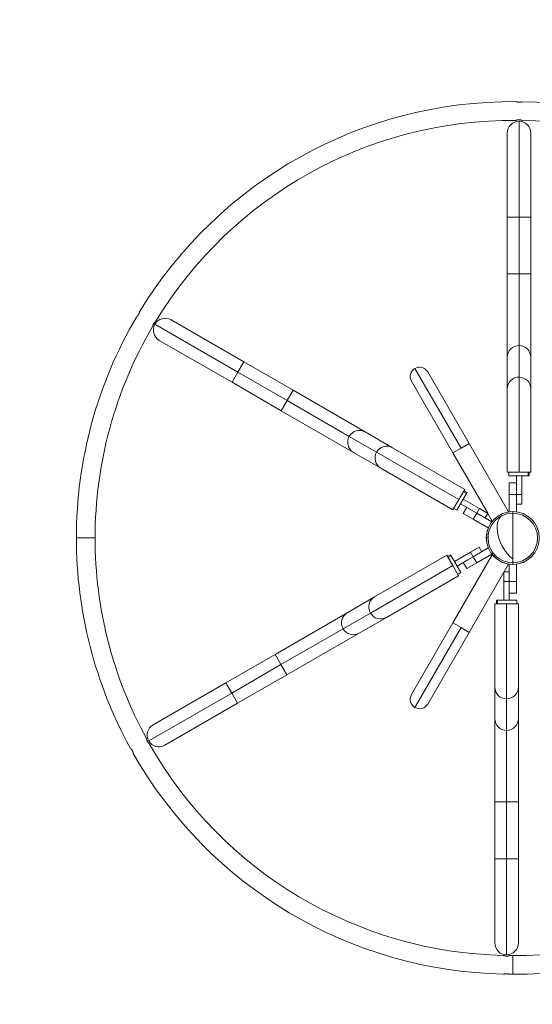
# Model space of a CAD drawing. Extents: x -30 to 12570, y 173 to 9083.
# Drawn here: x 10291 to 10566, y 7199 to 7726 of the extents above; entities that cross this region are included whole.
import ezdxf

# ---------------------------------------------------------------- set-up
doc = ezdxf.new("R2010")
doc.units = 0
doc.header["$MEASUREMENT"] = 0
doc.header["$PDMODE"] = 1
doc.layers.get('0').update_dxf_attribs({"linetype": 'CONTINUOUS'})
doc.layers.get('DefPoints').update_dxf_attribs({"linetype": 'CONTINUOUS'})
for name, color, linetype, lineweight in [('FRAM3', 1, 'CONTINUOUS', 50), ('外形線', 7, 'CONTINUOUS', 18), ('寸法線', 3, 'CONTINUOUS', 18)]:
    doc.layers.add(name, color=color, linetype=linetype, lineweight=lineweight)
doc.styles.get("Standard").update_dxf_attribs({"font": 'TXT.SHX', "bigfont": 'bigfont.shx'})
doc.dimstyles.new('100-30ベース', dxfattribs={"dimscale": 30, "dimtxt": 3, "dimasz": 3, "dimexe": 0, "dimexo": 1, "dimgap": 1, "dimtad": 3, "dimdec": 1, "dimlfac": 3.333333, "dimdsep": 46, "dimtxsty": 'STANDARD', "dimblk": 'DOTSMALL', "dimcen": 0, "dimclrd": 256, "dimclre": 256, "dimclrt": 7, "dimadec": 3, "dimazin": 2, "dimtfac": 1, "dimtdec": 1, "dimtix": 1, "dimtmove": 2, "dimatfit": 2, "dimldrblk": 'OPEN', "dimfxl": 1, "dimtolj": 1, "dimlwd": -1, "dimlwe": -1, "dimarcsym": 0})

# ---------------------------------------------------------------- blocks, each defined once
blk = doc.blocks.new('_DotSmall')
at = {"layer": 'FRAM3', "color": 0, "const_width": 0.5}
blk.add_lwpolyline([(-0.0625, 0, 1), (0.0625, 0, 1)], format="xyb", close=True, dxfattribs=at)
blk = doc.blocks.new('*D33')
at = {"layer": 'DefPoints', "color": 0, "ltscale": 0.05}
for p in [(11328.99, 8422.47), (9781.77, 7448.43), (11328.99, 7448.43)]:
    blk.add_point(p, dxfattribs=at)
at = {"layer": '寸法線', "ltscale": 0.05}
for p, q in [((9781.77, 7478.43), (9781.77, 8422.47)), ((9781.77, 8422.47), (11328.99, 8422.47)), ((11328.99, 7478.43), (11328.99, 8422.47))]:
    blk.add_line(p, q, dxfattribs=at)
at = {"layer": '寸法線', "ltscale": 0.05, "xscale": 90, "yscale": 90, "zscale": 90, "rotation": 180}
blk.add_blockref('_DotSmall', (9781.77, 8422.47), dxfattribs=at)
at = {"layer": '寸法線', "ltscale": 0.05, "xscale": 90, "yscale": 90, "zscale": 90}
blk.add_blockref('_DotSmall', (11328.99, 8422.47), dxfattribs=at)
at = {"layer": '寸法線', "color": 7, "ltscale": 0.05, "insert": (10555.38, 8497.47), "char_height": 90, "attachment_point": 5}
blk.add_mtext('\\A1;5200', dxfattribs=at)
blk = doc.blocks.new('_OPEN')
at = {"color": 0, "linetype": 'ByBlock'}
for p, q in [((-1, 0.1667), (0, 0)), ((0, 0), (-1, -0.1667)), ((0, 0), (-1, 0))]:
    blk.add_line(p, q, dxfattribs=at)
blk = doc.blocks.new('*D34')
at = {"layer": 'DefPoints', "color": 0, "ltscale": 0.05}
for p in [(10555.38, 8222.04), (9359.82, 6674.82), (10555.38, 6674.82)]:
    blk.add_point(p, dxfattribs=at)
at = {"layer": '寸法線', "ltscale": 0.05}
for p, q in [((10525.38, 8222.04), (9359.82, 8222.04)), ((9359.82, 8222.04), (9359.82, 6674.82)), ((10525.38, 6674.82), (9359.82, 6674.82))]:
    blk.add_line(p, q, dxfattribs=at)
at = {"layer": '寸法線', "ltscale": 0.05, "xscale": 90, "yscale": 90, "zscale": 90}
for p, rotation in [((9359.82, 8222.04), 90), ((9359.82, 6674.82), 270)]:
    blk.add_blockref('_DotSmall', p, dxfattribs=dict(at, rotation=rotation))
at = {"layer": '寸法線', "color": 7, "ltscale": 0.05, "insert": (9284.82, 7448.43), "char_height": 90, "attachment_point": 5, "rotation": 90}
blk.add_mtext('\\A1;5200', dxfattribs=at)

msp = doc.modelspace()

# ---------------------------------------------------------------- linework, layer by layer
at = {"layer": '外形線'}
for p, q in [((10558.718, 7671.543), (10558.718, 7620.26)), ((10552.393, 7665.218), (10552.393, 7620.26)), ((10565.042, 7620.26), (10565.042, 7665.218)), ((10552.393, 7589.78), (10552.393, 7620.26)), ((10552.393, 7620.26), (10558.718, 7620.26)), ((10558.718, 7589.78), (10558.718, 7620.26)), ((10558.718, 7620.26), (10565.042, 7620.26)), ((10565.042, 7589.78), (10565.042, 7620.26)), ((10552.393, 7589.78), (10558.718, 7589.78)), ((10552.393, 7589.78), (10552.393, 7545.172)), ((10558.718, 7589.78), (10565.042, 7589.78)), ((10558.718, 7551.448), (10558.718, 7589.78)), ((10565.042, 7545.172), (10565.042, 7589.78)), ((10411.403, 7542.709), (10372.469, 7565.188)), ((10363.829, 7562.873), (10408.241, 7537.232)), ((10366.144, 7554.234), (10405.079, 7531.755)), ((10558.718, 7534.556), (10558.718, 7551.448)), ((10552.393, 7528.28), (10552.393, 7545.172)), ((10565.042, 7528.28), (10565.042, 7545.172)), ((10408.241, 7537.232), (10411.403, 7542.709)), ((10437.8, 7527.469), (10411.403, 7542.709)), ((10527.657, 7496.454), (10502.997, 7539.167)), ((10405.079, 7531.755), (10408.241, 7537.232)), ((10434.637, 7521.992), (10408.241, 7537.232)), ((10531.996, 7498.96), (10509.841, 7537.333)), ((10558.718, 7534.556), (10558.718, 7483.672)), ((10431.475, 7516.515), (10405.079, 7531.755)), ((10501.163, 7532.323), (10523.318, 7493.949)), ((10552.393, 7528.28), (10552.393, 7483.672)), ((10565.042, 7483.672), (10565.042, 7528.28)), ((10434.637, 7521.992), (10437.8, 7527.469)), ((10476.432, 7505.165), (10437.8, 7527.469)), ((10431.475, 7516.515), (10434.637, 7521.992)), ((10467.835, 7502.826), (10434.637, 7521.992)), ((10431.475, 7516.515), (10470.107, 7494.211)), ((10482.464, 7494.38), (10467.835, 7502.826)), ((10491.06, 7496.719), (10476.432, 7505.165)), ((10529.692, 7474.415), (10491.06, 7496.719)), ((10527.657, 7496.454), (10523.318, 7493.949)), ((10531.996, 7498.96), (10527.657, 7496.454)), ((10531.996, 7498.96), (10553.056, 7462.483)), ((10484.736, 7485.765), (10470.107, 7494.211)), ((10482.464, 7494.38), (10526.53, 7468.938)), ((10523.318, 7493.949), (10541.944, 7461.688)), ((10484.736, 7485.765), (10523.368, 7463.461)), ((10552.393, 7483.672), (10558.718, 7483.672)), ((10553.241, 7483.672), (10553.241, 7481.767)), ((10553.241, 7481.767), (10563.603, 7481.767)), ((10557.289, 7481.767), (10557.289, 7475.065)), ((10558.718, 7483.672), (10565.042, 7483.672)), ((10560.147, 7471.766), (10560.147, 7481.767)), ((10563.603, 7483.672), (10563.603, 7481.767)), ((10563.603, 7481.767), (10564.195, 7481.767)), ((10564.195, 7483.672), (10564.195, 7481.767)), ((10557.289, 7477.957), (10553.479, 7477.957)), ((10553.479, 7477.957), (10553.479, 7471.766)), ((10557.289, 7475.065), (10557.289, 7471.766)), ((10525.441, 7463.242), (10530.622, 7472.216)), ((10526.53, 7468.938), (10529.692, 7474.415)), ((10528.973, 7473.168), (10530.622, 7472.216)), ((10529.269, 7473.681), (10530.918, 7472.728)), ((10530.622, 7472.216), (10530.918, 7472.728)), ((10557.289, 7471.766), (10553.479, 7471.766)), ((10553.479, 7462.474), (10553.479, 7471.766)), ((10560.147, 7471.766), (10557.289, 7471.766)), ((10557.289, 7462.474), (10557.289, 7471.766)), ((10560.147, 7471.766), (10560.147, 7466.527)), ((10523.368, 7463.461), (10526.53, 7468.938)), ((10527.466, 7466.748), (10533.269, 7463.397)), ((10530.765, 7464.843), (10528.86, 7461.543)), ((10537.556, 7464.222), (10528.894, 7469.223)), ((10557.289, 7466.527), (10560.147, 7466.527)), ((10523.792, 7464.195), (10525.441, 7463.242)), ((10528.86, 7461.543), (10534.222, 7458.448)), ((10533.269, 7463.397), (10536.127, 7461.747)), ((10536.127, 7461.747), (10534.222, 7458.448)), ((10537.556, 7464.222), (10536.127, 7461.747)), ((10544.174, 7457.102), (10536.127, 7461.747)), ((10537.556, 7464.222), (10542.092, 7461.603)), ((10540.664, 7459.128), (10542.092, 7461.603)), ((10542.043, 7461.517), (10544.378, 7457.473)), ((10553.056, 7462.483), (10552.875, 7462.379)), ((10555.384, 7462.57), (10555.384, 7462.603)), ((10555.384, 7461.686), (10555.384, 7462.57)), ((10542.269, 7453.802), (10534.222, 7458.448)), ((10544.558, 7457.577), (10544.378, 7457.473)), ((10321.774, 7448.429), (10331.794, 7448.429)), ((10331.794, 7448.429), (10321.774, 7448.429)), ((10532.793, 7440.886), (10537.33, 7443.505)), ((10538.759, 7441.03), (10537.33, 7443.505)), ((10541.244, 7448.429), (10541.211, 7448.429)), ((10542.127, 7448.429), (10541.244, 7448.429)), ((10520.034, 7439.173), (10481.402, 7416.868)), ((10523.196, 7433.695), (10520.034, 7439.173)), ((10520.458, 7438.438), (10522.108, 7439.391)), ((10520.754, 7437.926), (10522.404, 7438.878)), ((10522.404, 7438.878), (10522.108, 7439.391)), ((10527.585, 7429.905), (10522.404, 7438.878)), ((10523.318, 7402.909), (10544.378, 7439.386)), ((10532.793, 7440.886), (10524.132, 7435.885)), ((10531.364, 7436.761), (10534.222, 7438.411)), ((10532.793, 7440.886), (10534.222, 7438.411)), ((10542.269, 7443.057), (10534.222, 7438.411)), ((10534.222, 7438.411), (10536.127, 7435.112)), ((10544.174, 7439.757), (10536.127, 7435.112)), ((10544.378, 7439.386), (10544.558, 7439.282)), ((10479.13, 7408.253), (10523.196, 7433.695)), ((10526.359, 7428.218), (10523.196, 7433.695)), ((10525.561, 7433.41), (10531.364, 7436.761)), ((10528.86, 7435.315), (10530.765, 7432.016)), ((10530.765, 7432.016), (10536.127, 7435.112)), ((10550.721, 7430.332), (10553.056, 7434.376)), ((10552.875, 7434.48), (10553.056, 7434.376)), ((10553.479, 7434.385), (10553.479, 7425.093)), ((10555.384, 7434.289), (10555.384, 7435.173)), ((10555.384, 7434.256), (10555.384, 7434.289)), ((10557.289, 7434.385), (10557.289, 7425.093)), ((10487.727, 7405.914), (10526.359, 7428.218)), ((10525.935, 7428.952), (10527.585, 7429.905)), ((10531.996, 7397.899), (10550.622, 7430.16)), ((10553.479, 7430.332), (10550.622, 7430.332)), ((10550.622, 7425.093), (10550.622, 7430.332)), ((10550.622, 7425.093), (10550.622, 7415.092)), ((10550.622, 7425.093), (10553.479, 7425.093)), ((10553.479, 7425.093), (10557.289, 7425.093)), ((10553.479, 7421.794), (10553.479, 7425.093)), ((10557.289, 7418.902), (10557.289, 7425.093)), ((10553.479, 7415.092), (10553.479, 7421.794)), ((10553.479, 7418.902), (10557.289, 7418.902)), ((10481.402, 7416.868), (10466.773, 7408.422)), ((10552.05, 7413.187), (10545.726, 7413.187)), ((10545.726, 7413.187), (10545.726, 7368.579)), ((10546.574, 7413.187), (10546.574, 7415.092)), ((10547.166, 7415.092), (10546.574, 7415.092)), ((10547.166, 7413.187), (10547.166, 7415.092)), ((10557.527, 7415.092), (10547.166, 7415.092)), ((10558.375, 7413.187), (10552.05, 7413.187)), ((10552.05, 7362.303), (10552.05, 7413.187)), ((10557.527, 7413.187), (10557.527, 7415.092)), ((10558.375, 7368.579), (10558.375, 7413.187)), ((10466.773, 7408.422), (10428.141, 7386.118)), ((10479.13, 7408.253), (10464.501, 7399.807)), ((10487.727, 7405.914), (10473.098, 7397.468)), ((10523.318, 7402.909), (10501.163, 7364.536)), ((10523.318, 7402.909), (10527.657, 7400.404)), ((10464.501, 7399.807), (10431.304, 7380.641)), ((10434.466, 7375.164), (10473.098, 7397.468)), ((10527.657, 7400.404), (10502.997, 7357.692)), ((10509.841, 7359.525), (10531.996, 7397.899)), ((10527.657, 7400.404), (10531.996, 7397.899)), ((10428.141, 7386.118), (10401.745, 7370.878)), ((10431.304, 7380.641), (10428.141, 7386.118)), ((10431.304, 7380.641), (10404.907, 7365.401)), ((10434.466, 7375.164), (10431.304, 7380.641)), ((10434.466, 7375.164), (10408.07, 7359.924)), ((10401.745, 7370.878), (10362.81, 7348.399)), ((10404.907, 7365.401), (10401.745, 7370.878)), ((10360.495, 7339.76), (10404.907, 7365.401)), ((10408.07, 7359.924), (10404.907, 7365.401)), ((10545.726, 7368.579), (10545.726, 7351.687)), ((10558.375, 7368.579), (10558.375, 7351.687)), ((10369.135, 7337.445), (10408.07, 7359.924)), ((10552.05, 7362.303), (10552.05, 7345.411)), ((10545.726, 7351.687), (10545.726, 7307.078)), ((10558.375, 7307.078), (10558.375, 7351.687)), ((10552.05, 7345.411), (10552.05, 7307.078)), ((10545.726, 7307.078), (10545.726, 7276.598)), ((10552.05, 7307.078), (10545.726, 7307.078)), ((10552.05, 7307.078), (10552.05, 7276.598)), ((10558.375, 7307.078), (10552.05, 7307.078)), ((10558.375, 7307.078), (10558.375, 7276.598)), ((10552.05, 7276.598), (10545.726, 7276.598)), ((10545.726, 7276.598), (10545.726, 7231.64)), ((10558.375, 7276.598), (10552.05, 7276.598)), ((10552.05, 7225.316), (10552.05, 7276.598)), ((10558.375, 7231.64), (10558.375, 7276.598)), ((10555.384, 7224.84), (10555.384, 7214.819))]:
    msp.add_line(p, q, dxfattribs=at)
for centre, radius, start, end in [((10555.384, 7448.429), 233.61, 89.59117, 148.77344), ((10555.384, 7448.429), 233.61, 29.59117, 88.77344), ((10555.384, 7448.429), 223.59, 89.57285, 148.71846), ((10558.718, 7665.218), 6.325, 90, 180), ((10558.718, 7665.218), 6.325, 0, 90), ((10555.384, 7448.429), 223.59, 29.57285, 88.71846), ((10555.384, 7448.429), 233.61, 149.59117, 180), ((10369.306, 7559.711), 6.325, 60, 150), ((10555.384, 7448.429), 223.59, 149.57285, 180), ((10369.306, 7559.711), 6.325, 150, 240), ((10555.384, 7448.429), 14.173, 90, 180), ((10555.384, 7448.429), 14.141, 90, 180), ((10555.384, 7448.429), 13.257, 117.31229, 180), ((10555.384, 7448.429), 13.257, 90, 117.31229), ((10555.384, 7448.429), 14.173, 0, 90), ((10555.384, 7448.429), 14.141, 270, 90), ((10555.384, 7448.429), 13.257, 270, 90), ((10555.384, 7448.429), 233.61, 180, 208.77344), ((10555.384, 7448.429), 223.59, 180, 208.71846), ((10555.384, 7448.429), 14.173, 180, 270), ((10555.384, 7448.429), 14.141, 180, 270), ((10555.384, 7448.429), 13.257, 180, 270), ((10555.384, 7448.429), 14.173, 270, 0), ((10365.972, 7342.922), 6.325, 120, 210), ((10365.972, 7342.922), 6.325, 210, 300), ((10555.384, 7448.429), 223.59, 209.57285, 268.71846), ((10555.384, 7448.429), 233.61, 209.59117, 268.77344), ((10555.384, 7448.429), 223.59, 270, 328.71846), ((10555.384, 7448.429), 233.61, 270, 328.77344), ((10552.05, 7231.64), 6.325, 180, 270), ((10552.05, 7231.64), 6.325, 270, 0), ((10555.384, 7448.429), 223.59, 269.57285, 270), ((10555.384, 7448.429), 233.61, 269.59117, 270)]:
    msp.add_arc(centre, radius, start, end, dxfattribs=at)
at = {"layer": '外形線', "extrusion": (0, 0, -1)}
for centre, start, end in [((-10505.502, 7534.828), 330, 60), ((-10505.502, 7534.828), 60, 150), ((-10505.502, 7362.031), 300, 30), ((-10505.502, 7362.031), 210, 300)]:
    msp.add_arc(centre, 5.01, start, end, dxfattribs=at)
at = {"layer": '外形線'}
for centre, major_axis, ratio, start_param, end_param in [((10558.718, 7545.172), (6.325, 0), 0.9922213, 1.5707963, 3.1415927), ((10558.718, 7545.172), (6.325, 0), 0.9922213, 0, 1.5707963), ((10558.718, 7528.28), (6.325, 0), 0.9922213, 1.5707963, 3.1415927), ((10558.718, 7528.28), (6.325, 0), 0.9922213, 0, 1.5707963), ((10473.269, 7499.688), (3.162, 5.477), 0.9922213, 1.5707963, 3.1415927), ((10473.269, 7499.688), (3.162, 5.477), 0.9922213, 0, 1.5707963), ((10487.898, 7491.242), (3.162, 5.477), 0.9922213, 0, 1.5707963), ((10487.898, 7491.242), (3.162, 5.477), 0.9922213, 1.5707963, 3.1415927), ((10555.384, 7448.429), (-5.304, 12.235), 0.5273164, 0.1277557, 2.2306252), ((10484.564, 7411.391), (-3.162, 5.477), 0.9922213, 0, 1.5707963), ((10469.936, 7402.945), (-3.162, 5.477), 0.9922213, 0, 1.5707963), ((10484.564, 7411.391), (-3.162, 5.477), 0.9922213, 1.5707963, 3.1415927), ((10469.936, 7402.945), (-3.162, 5.477), 0.9922213, 1.5707963, 3.1415927), ((10552.05, 7368.579), (-6.325, 0), 0.9922213, 0, 1.5707963), ((10552.05, 7368.579), (-6.325, 0), 0.9922213, 1.5707963, 3.1415927), ((10552.05, 7351.687), (-6.325, 0), 0.9922213, 0, 1.5707963), ((10552.05, 7351.687), (-6.325, 0), 0.9922213, 1.5707963, 3.1415927)]:
    msp.add_ellipse(centre, major_axis=major_axis, ratio=ratio, start_param=start_param, end_param=end_param, dxfattribs=at)
at = {"layer": '外形線', "extrusion": (0, 0, -1)}
msp.add_ellipse((10555.384, 7448.429), major_axis=(5.304, -12.235), ratio=0.5273164, start_param=0.6880719, end_param=0.9109675, dxfattribs=at)
at = {"layer": '外形線'}
for points, knots in [([(10557.051, 7682.034), (10557.051, 7682.034), (10557.062, 7682.03), (10557.094, 7682.019), (10557.108, 7682.015), (10557.14, 7682.004), (10557.158, 7681.998), (10557.221, 7681.978), (10557.273, 7681.962), (10557.395, 7681.927), (10557.463, 7681.908), (10557.616, 7681.87), (10557.701, 7681.85), (10557.881, 7681.814), (10557.976, 7681.797), (10558.128, 7681.775), (10558.18, 7681.768), (10558.284, 7681.756), (10558.337, 7681.75), (10558.498, 7681.737), (10558.607, 7681.732), (10558.718, 7681.73)], [0.0299523218, 0.0299523218, 0.0299523218, 0.0299523218, 0.0310471112, 0.0310471112, 0.0315945058, 0.0315945058, 0.0321419005, 0.0321419005, 0.0332366899, 0.0332366899, 0.0343314793, 0.0343314793, 0.0354262687, 0.0354262687, 0.036521058, 0.036521058, 0.0370684527, 0.0370684527, 0.0376158474, 0.0376158474, 0.0387106368, 0.0387106368, 0.0387106368, 0.0387106368]), ([(10558.718, 7681.73), (10558.829, 7681.729), (10558.938, 7681.731), (10559.152, 7681.742), (10559.258, 7681.752), (10559.46, 7681.775), (10559.555, 7681.79), (10559.691, 7681.813), (10559.735, 7681.822), (10559.819, 7681.839), (10559.859, 7681.847), (10559.974, 7681.873), (10560.043, 7681.89), (10560.164, 7681.921), (10560.215, 7681.936), (10560.278, 7681.954), (10560.296, 7681.959), (10560.328, 7681.969), (10560.342, 7681.973), (10560.374, 7681.983), (10560.385, 7681.986), (10560.385, 7681.986)], [0.0037170946, 0.0037170946, 0.0037170946, 0.0037170946, 0.0048098384, 0.0048098384, 0.0059025823, 0.0059025823, 0.0069953262, 0.0069953262, 0.0075416981, 0.0075416981, 0.0080880701, 0.0080880701, 0.0091808139, 0.0091808139, 0.0102735578, 0.0102735578, 0.0108199298, 0.0108199298, 0.0113663017, 0.0113663017, 0.0124590456, 0.0124590456, 0.0124590456, 0.0124590456]), ([(10558.718, 7672.28), (10558.663, 7672.281), (10558.609, 7672.281), (10558.499, 7672.278), (10558.444, 7672.276), (10558.282, 7672.267), (10558.178, 7672.258), (10557.977, 7672.233), (10557.879, 7672.218), (10557.7, 7672.185), (10557.616, 7672.167), (10557.501, 7672.141), (10557.464, 7672.132), (10557.395, 7672.114), (10557.363, 7672.106), (10557.273, 7672.081), (10557.221, 7672.066), (10557.137, 7672.04), (10557.105, 7672.03), (10557.062, 7672.017), (10557.051, 7672.013), (10557.051, 7672.013)], [0.0304406971, 0.0304406971, 0.0304406971, 0.0304406971, 0.0309870404, 0.0309870404, 0.0315333837, 0.0315333837, 0.0326260703, 0.0326260703, 0.033718757, 0.033718757, 0.0348114436, 0.0348114436, 0.0353577869, 0.0353577869, 0.0359041303, 0.0359041303, 0.0369968169, 0.0369968169, 0.0380895035, 0.0380895035, 0.0391821902, 0.0391821902, 0.0391821902, 0.0391821902]), ([(10560.385, 7671.963), (10560.385, 7671.963), (10560.374, 7671.967), (10560.33, 7671.982), (10560.299, 7671.993), (10560.214, 7672.022), (10560.162, 7672.038), (10560.072, 7672.066), (10560.039, 7672.075), (10559.97, 7672.095), (10559.933, 7672.105), (10559.818, 7672.135), (10559.735, 7672.155), (10559.555, 7672.193), (10559.458, 7672.211), (10559.258, 7672.242), (10559.154, 7672.254), (10558.992, 7672.268), (10558.937, 7672.272), (10558.827, 7672.277), (10558.773, 7672.279), (10558.718, 7672.28)], [0.0216812344, 0.0216812344, 0.0216812344, 0.0216812344, 0.0227761673, 0.0227761673, 0.0238711001, 0.0238711001, 0.0249660329, 0.0249660329, 0.0255134993, 0.0255134993, 0.0260609658, 0.0260609658, 0.0271558986, 0.0271558986, 0.0282508314, 0.0282508314, 0.0293457642, 0.0293457642, 0.0298932307, 0.0298932307, 0.0304406971, 0.0304406971, 0.0304406971, 0.0304406971]), ([(10558.718, 7672.28), (10558.829, 7672.278), (10558.938, 7672.273), (10559.153, 7672.254), (10559.259, 7672.241), (10559.46, 7672.211), (10559.556, 7672.193), (10559.691, 7672.164), (10559.735, 7672.154), (10559.819, 7672.134), (10559.859, 7672.124), (10559.973, 7672.094), (10560.042, 7672.075), (10560.164, 7672.038), (10560.215, 7672.021), (10560.278, 7672), (10560.296, 7671.994), (10560.328, 7671.983), (10560.342, 7671.979), (10560.374, 7671.967), (10560.385, 7671.963), (10560.385, 7671.963)], [0.01291754, 0.01291754, 0.01291754, 0.01291754, 0.0140130018, 0.0140130018, 0.0151084636, 0.0151084636, 0.0162039254, 0.0162039254, 0.0167516563, 0.0167516563, 0.0172993872, 0.0172993872, 0.018394849, 0.018394849, 0.0194903108, 0.0194903108, 0.0200380417, 0.0200380417, 0.0205857726, 0.0205857726, 0.0216812344, 0.0216812344, 0.0216812344, 0.0216812344]), ([(10353.91, 7566.675), (10353.91, 7566.675), (10353.919, 7566.683), (10353.945, 7566.705), (10353.955, 7566.715), (10353.98, 7566.737), (10353.995, 7566.75), (10354.043, 7566.795), (10354.083, 7566.832), (10354.175, 7566.919), (10354.225, 7566.969), (10354.335, 7567.082), (10354.394, 7567.146), (10354.516, 7567.284), (10354.578, 7567.358), (10354.673, 7567.478), (10354.705, 7567.52), (10354.768, 7567.604), (10354.799, 7567.648), (10354.89, 7567.78), (10354.95, 7567.872), (10355.006, 7567.967)], [0.0299523218, 0.0299523218, 0.0299523218, 0.0299523218, 0.0310471112, 0.0310471112, 0.0315945058, 0.0315945058, 0.0321419005, 0.0321419005, 0.0332366899, 0.0332366899, 0.0343314793, 0.0343314793, 0.0354262687, 0.0354262687, 0.036521058, 0.036521058, 0.0370684527, 0.0370684527, 0.0376158474, 0.0376158474, 0.0387106368, 0.0387106368, 0.0387106368, 0.0387106368]), ([(10355.006, 7567.967), (10355.063, 7568.062), (10355.116, 7568.158), (10355.213, 7568.349), (10355.258, 7568.446), (10355.338, 7568.632), (10355.374, 7568.722), (10355.421, 7568.851), (10355.436, 7568.894), (10355.463, 7568.975), (10355.476, 7569.014), (10355.511, 7569.126), (10355.531, 7569.194), (10355.564, 7569.315), (10355.577, 7569.367), (10355.593, 7569.43), (10355.598, 7569.448), (10355.605, 7569.481), (10355.608, 7569.495), (10355.616, 7569.527), (10355.618, 7569.538), (10355.618, 7569.538)], [0.0037170946, 0.0037170946, 0.0037170946, 0.0037170946, 0.0048098384, 0.0048098384, 0.0059025823, 0.0059025823, 0.0069953262, 0.0069953262, 0.0075416981, 0.0075416981, 0.0080880701, 0.0080880701, 0.0091808139, 0.0091808139, 0.0102735578, 0.0102735578, 0.0108199298, 0.0108199298, 0.0113663017, 0.0113663017, 0.0124590456, 0.0124590456, 0.0124590456, 0.0124590456]), ([(10363.191, 7563.242), (10363.163, 7563.195), (10363.136, 7563.148), (10363.083, 7563.052), (10363.057, 7563.003), (10362.984, 7562.858), (10362.94, 7562.763), (10362.861, 7562.577), (10362.825, 7562.485), (10362.764, 7562.312), (10362.737, 7562.231), (10362.703, 7562.118), (10362.692, 7562.082), (10362.673, 7562.013), (10362.664, 7561.981), (10362.64, 7561.891), (10362.628, 7561.838), (10362.608, 7561.753), (10362.6, 7561.72), (10362.591, 7561.676), (10362.588, 7561.665), (10362.588, 7561.665)], [0.0304406971, 0.0304406971, 0.0304406971, 0.0304406971, 0.0309870404, 0.0309870404, 0.0315333837, 0.0315333837, 0.0326260703, 0.0326260703, 0.033718757, 0.033718757, 0.0348114436, 0.0348114436, 0.0353577869, 0.0353577869, 0.0359041303, 0.0359041303, 0.0369968169, 0.0369968169, 0.0380895035, 0.0380895035, 0.0391821902, 0.0391821902, 0.0391821902, 0.0391821902]), ([(10364.298, 7564.527), (10364.298, 7564.527), (10364.289, 7564.519), (10364.255, 7564.49), (10364.229, 7564.467), (10364.163, 7564.408), (10364.122, 7564.372), (10364.053, 7564.307), (10364.029, 7564.284), (10363.977, 7564.234), (10363.95, 7564.207), (10363.867, 7564.122), (10363.808, 7564.06), (10363.685, 7563.923), (10363.62, 7563.848), (10363.494, 7563.69), (10363.431, 7563.606), (10363.338, 7563.473), (10363.307, 7563.427), (10363.248, 7563.335), (10363.219, 7563.289), (10363.191, 7563.242)], [0.0216812344, 0.0216812344, 0.0216812344, 0.0216812344, 0.0227761673, 0.0227761673, 0.0238711001, 0.0238711001, 0.0249660329, 0.0249660329, 0.0255134993, 0.0255134993, 0.0260609658, 0.0260609658, 0.0271558986, 0.0271558986, 0.0282508314, 0.0282508314, 0.0293457642, 0.0293457642, 0.0298932307, 0.0298932307, 0.0304406971, 0.0304406971, 0.0304406971, 0.0304406971]), ([(10363.191, 7563.242), (10363.248, 7563.337), (10363.307, 7563.429), (10363.43, 7563.605), (10363.495, 7563.691), (10363.622, 7563.85), (10363.685, 7563.924), (10363.777, 7564.027), (10363.808, 7564.06), (10363.867, 7564.122), (10363.896, 7564.152), (10363.979, 7564.236), (10364.031, 7564.286), (10364.123, 7564.373), (10364.163, 7564.409), (10364.213, 7564.453), (10364.227, 7564.466), (10364.253, 7564.488), (10364.264, 7564.497), (10364.29, 7564.52), (10364.298, 7564.527), (10364.298, 7564.527)], [0.01291754, 0.01291754, 0.01291754, 0.01291754, 0.0140130018, 0.0140130018, 0.0151084636, 0.0151084636, 0.0162039254, 0.0162039254, 0.0167516563, 0.0167516563, 0.0172993872, 0.0172993872, 0.018394849, 0.018394849, 0.0194903108, 0.0194903108, 0.0200380417, 0.0200380417, 0.0205857726, 0.0205857726, 0.0216812344, 0.0216812344, 0.0216812344, 0.0216812344]), ([(10555.384, 7437.202), (10555.384, 7437.251), (10555.384, 7437.299), (10555.384, 7437.369), (10555.384, 7437.393), (10555.384, 7437.422), (10555.384, 7437.428), (10555.384, 7437.436), (10555.384, 7437.44), (10555.384, 7437.447), (10555.384, 7437.463), (10555.384, 7437.48), (10555.384, 7437.598), (10555.384, 7437.701), (10555.384, 7437.807), (10555.384, 7437.815), (10555.384, 7437.829), (10555.384, 7437.85), (10555.384, 7437.898), (10555.384, 7437.94), (10555.384, 7438.022), (10555.384, 7438.077), (10555.384, 7438.16), (10555.384, 7438.186), (10555.384, 7438.244), (10555.384, 7438.273), (10555.384, 7438.331), (10555.384, 7438.359), (10555.384, 7438.418), (10555.384, 7438.447), (10555.384, 7438.536), (10555.384, 7438.596), (10555.384, 7438.687), (10555.384, 7438.717), (10555.384, 7438.778), (10555.384, 7438.809), (10555.384, 7438.902), (10555.384, 7438.964), (10555.384, 7439.043), (10555.384, 7439.059), (10555.384, 7439.09), (10555.384, 7439.137), (10555.384, 7439.184), (10555.384, 7439.279), (10555.384, 7439.344), (10555.384, 7439.445), (10555.384, 7439.479), (10555.384, 7439.531), (10555.384, 7439.546), (10555.384, 7439.577), (10555.384, 7439.593), (10555.384, 7439.674), (10555.384, 7439.74), (10555.384, 7439.843), (10555.384, 7439.878), (10555.384, 7439.932), (10555.384, 7439.95), (10555.384, 7439.986), (10555.384, 7440.005), (10555.384, 7440.151), (10555.384, 7440.29), (10555.384, 7440.458), (10555.384, 7440.482), (10555.384, 7440.506), (10555.384, 7440.515), (10555.384, 7440.519), (10555.384, 7440.532), (10555.384, 7440.574), (10555.384, 7440.617), (10555.384, 7440.722), (10555.384, 7440.794), (10555.384, 7440.907), (10555.384, 7440.955), (10555.384, 7441.009), (10555.384, 7441.024), (10555.384, 7441.034), (10555.384, 7441.038), (10555.384, 7441.06), (10555.384, 7441.147), (10555.384, 7441.311), (10555.384, 7441.466), (10555.384, 7441.557), (10555.384, 7441.567), (10555.384, 7441.584), (10555.384, 7441.609), (10555.384, 7441.669), (10555.384, 7441.721), (10555.384, 7441.898), (10555.384, 7442.048), (10555.384, 7442.287), (10555.384, 7442.369), (10555.384, 7442.496), (10555.384, 7442.56), (10555.384, 7442.631), (10555.384, 7442.658), (10555.384, 7442.669), (10555.384, 7442.675), (10555.384, 7442.688), (10555.384, 7442.982), (10555.384, 7443.307), (10555.384, 7443.697), (10555.384, 7443.752), (10555.384, 7443.807), (10555.384, 7443.824), (10555.384, 7443.828), (10555.384, 7443.837), (10555.384, 7443.86), (10555.384, 7443.958), (10555.384, 7444.053), (10555.384, 7444.287), (10555.384, 7444.449), (10555.384, 7444.702), (10555.384, 7444.788), (10555.384, 7444.898), (10555.384, 7444.931), (10555.384, 7444.964), (10555.384, 7444.986), (10555.384, 7444.995), (10555.384, 7445.042), (10555.384, 7445.232), (10555.384, 7445.43), (10555.384, 7445.758), (10555.384, 7445.928), (10555.384, 7446.114), (10555.384, 7446.125), (10555.384, 7446.141), (10555.384, 7446.147), (10555.384, 7446.155), (10555.384, 7446.177), (10555.384, 7446.234), (10555.384, 7446.359), (10555.384, 7446.468), (10555.384, 7446.837), (10555.384, 7447.148), (10555.384, 7447.64), (10555.384, 7447.809), (10555.384, 7448.067), (10555.384, 7448.197), (10555.384, 7448.341), (10555.384, 7448.402), (10555.384, 7448.419), (10555.384, 7448.43), (10555.384, 7448.435), (10555.384, 7448.457), (10555.384, 7448.765), (10555.384, 7449.088), (10555.384, 7449.721), (10555.384, 7450.05), (10555.384, 7450.477), (10555.384, 7450.573), (10555.384, 7450.676), (10555.384, 7450.692), (10555.384, 7450.703), (10555.384, 7450.709), (10555.384, 7450.732), (10555.384, 7450.789), (10555.384, 7450.996), (10555.384, 7451.189), (10555.384, 7451.661), (10555.384, 7451.988), (10555.384, 7452.492), (10555.384, 7452.663), (10555.384, 7452.879), (10555.384, 7452.944), (10555.384, 7453.01), (10555.384, 7453.042), (10555.384, 7453.051), (10555.384, 7453.068), (10555.384, 7453.149), (10555.384, 7453.231), (10555.384, 7453.892), (10555.384, 7454.535), (10555.384, 7455.231), (10555.384, 7455.257), (10555.384, 7455.283), (10555.384, 7455.291), (10555.384, 7455.292), (10555.384, 7455.296), (10555.384, 7455.304), (10555.384, 7455.339), (10555.384, 7455.429), (10555.384, 7455.517), (10555.384, 7455.699), (10555.384, 7455.828), (10555.384, 7456.238), (10555.384, 7456.542), (10555.384, 7456.949), (10555.384, 7457.032), (10555.384, 7457.158), (10555.384, 7457.222), (10555.384, 7457.286), (10555.384, 7457.318), (10555.384, 7457.328), (10555.384, 7457.352), (10555.384, 7457.364), (10555.384, 7457.566), (10555.384, 7457.726), (10555.384, 7457.99), (10555.384, 7458.094), (10555.384, 7458.194), (10555.384, 7458.212), (10555.384, 7458.231), (10555.384, 7458.234), (10555.384, 7458.237), (10555.384, 7458.239), (10555.384, 7458.24), (10555.384, 7458.25), (10555.384, 7458.275), (10555.384, 7458.367), (10555.384, 7458.446), (10555.384, 7458.63), (10555.384, 7458.743), (10555.384, 7458.901), (10555.384, 7458.951), (10555.384, 7459.011), (10555.384, 7459.029), (10555.384, 7459.047), (10555.384, 7459.056), (10555.384, 7459.06), (10555.384, 7459.067), (10555.384, 7459.101), (10555.384, 7459.134), (10555.384, 7459.395), (10555.384, 7459.601), (10555.384, 7459.969), (10555.384, 7460.131), (10555.384, 7460.292), (10555.384, 7460.318), (10555.384, 7460.348), (10555.384, 7460.361), (10555.384, 7460.367), (10555.384, 7460.369), (10555.384, 7460.374), (10555.384, 7460.418), (10555.384, 7460.46), (10555.384, 7460.577), (10555.384, 7460.649), (10555.384, 7460.853), (10555.384, 7460.97), (10555.384, 7461.123), (10555.384, 7461.17), (10555.384, 7461.219), (10555.384, 7461.227), (10555.384, 7461.236), (10555.384, 7461.24), (10555.384, 7461.243), (10555.384, 7461.244), (10555.384, 7461.258), (10555.384, 7461.294), (10555.384, 7461.327), (10555.384, 7461.518), (10555.384, 7461.624), (10555.384, 7461.686)], [0.16115222, 0.16115222, 0.16115222, 0.16115222, 0.16770572, 0.16770572, 0.17098247, 0.17098247, 0.17180165, 0.17180165, 0.17221125, 0.17221125, 0.17262084, 0.17425922, 0.17425922, 0.18736621, 0.18736621, 0.1881854, 0.1881854, 0.18900459, 0.19064296, 0.19391971, 0.19391971, 0.20047321, 0.20047321, 0.20374996, 0.20374996, 0.20702671, 0.20702671, 0.21030346, 0.21030346, 0.21358021, 0.21358021, 0.2201337, 0.2201337, 0.22341045, 0.22341045, 0.2266872, 0.2266872, 0.2332407, 0.2332407, 0.23487908, 0.23487908, 0.23651745, 0.2397942, 0.2397942, 0.2463477, 0.2463477, 0.24962445, 0.24962445, 0.25126282, 0.25126282, 0.2529012, 0.2529012, 0.25945469, 0.25945469, 0.26273144, 0.26273144, 0.26436982, 0.26436982, 0.26600819, 0.26600819, 0.27911519, 0.27911519, 0.28075356, 0.28116316, 0.28116316, 0.28157275, 0.28157275, 0.28239194, 0.28566869, 0.28566869, 0.29222219, 0.29222219, 0.29549893, 0.29631812, 0.29672772, 0.29672772, 0.29713731, 0.29713731, 0.29877568, 0.30532918, 0.31188268, 0.31188268, 0.31270187, 0.31270187, 0.31352105, 0.31515943, 0.31843618, 0.31843618, 0.33154317, 0.33154317, 0.33809667, 0.33809667, 0.34137342, 0.3430118, 0.34342139, 0.34342139, 0.34383098, 0.34383098, 0.34465017, 0.37086416, 0.37086416, 0.37414091, 0.3749601, 0.3749601, 0.37536969, 0.37536969, 0.37577929, 0.37741766, 0.38397116, 0.38397116, 0.39707816, 0.39707816, 0.40363166, 0.40363166, 0.40527003, 0.40608922, 0.40608922, 0.40690841, 0.40690841, 0.41018515, 0.42329215, 0.42329215, 0.43639915, 0.43639915, 0.43721833, 0.43721833, 0.43762793, 0.43762793, 0.43803752, 0.4396759, 0.44295265, 0.44950614, 0.44950614, 0.47572014, 0.47572014, 0.48882713, 0.48882713, 0.49538063, 0.49865738, 0.49947657, 0.49988616, 0.49988616, 0.50029576, 0.50029576, 0.50193413, 0.52814812, 0.52814812, 0.55436212, 0.55436212, 0.56091561, 0.5617348, 0.5621444, 0.5621444, 0.56255399, 0.56255399, 0.56419236, 0.56746911, 0.58057611, 0.58057611, 0.6067901, 0.6067901, 0.6198971, 0.6198971, 0.62317385, 0.62481222, 0.62481222, 0.62563141, 0.62563141, 0.6264506, 0.6330041, 0.6330041, 0.68543208, 0.68543208, 0.68707046, 0.68748005, 0.68748005, 0.68768485, 0.68768485, 0.68788964, 0.68870883, 0.69198558, 0.69853908, 0.69853908, 0.71164608, 0.71164608, 0.73786007, 0.73786007, 0.74441357, 0.74441357, 0.74769032, 0.74932869, 0.74932869, 0.75014788, 0.75014788, 0.75096707, 0.75096707, 0.76407406, 0.76407406, 0.77718106, 0.77718106, 0.78045781, 0.78045781, 0.7808674, 0.7810722, 0.7810722, 0.78127699, 0.78127699, 0.78209618, 0.78373456, 0.79028805, 0.79028805, 0.80339505, 0.80339505, 0.80994855, 0.80994855, 0.81158692, 0.81240611, 0.81240611, 0.81281571, 0.81281571, 0.8132253, 0.81650205, 0.81650205, 0.84271604, 0.84271604, 0.86893003, 0.86893003, 0.87220678, 0.87384516, 0.87466435, 0.87466435, 0.87507394, 0.87507394, 0.87548353, 0.88203703, 0.88203703, 0.89514403, 0.89514403, 0.92135802, 0.92135802, 0.93446502, 0.93446502, 0.93610339, 0.93692258, 0.93733217, 0.93733217, 0.93774177, 0.93774177, 0.94101852, 0.94757201, 0.94757201, 1, 1, 1, 1]), ([(10555.384, 7435.173), (10555.384, 7435.234), (10555.384, 7435.325), (10555.384, 7435.483), (10555.384, 7435.54), (10555.384, 7435.601), (10555.384, 7435.607), (10555.384, 7435.612), (10555.384, 7435.615), (10555.384, 7435.616), (10555.384, 7435.618), (10555.384, 7435.629), (10555.384, 7435.66), (10555.384, 7435.69), (10555.384, 7435.75), (10555.384, 7435.832), (10555.384, 7435.916), (10555.384, 7435.968), (10555.384, 7435.98), (10555.384, 7435.992), (10555.384, 7435.995), (10555.384, 7435.996), (10555.384, 7436.001), (10555.384, 7436.011), (10555.384, 7436.047), (10555.384, 7436.08), (10555.384, 7436.213), (10555.384, 7436.32), (10555.384, 7436.438), (10555.384, 7436.457), (10555.384, 7436.479), (10555.384, 7436.487), (10555.384, 7436.49), (10555.384, 7436.492), (10555.384, 7436.498), (10555.384, 7436.533), (10555.384, 7436.6), (10555.384, 7436.662), (10555.384, 7436.708), (10555.384, 7436.731), (10555.384, 7436.757), (10555.384, 7436.769), (10555.384, 7436.776), (10555.384, 7436.78), (10555.384, 7436.854), (10555.384, 7436.923), (10555.384, 7437.024), (10555.384, 7437.057), (10555.384, 7437.094), (10555.384, 7437.099), (10555.384, 7437.108), (10555.384, 7437.123), (10555.384, 7437.156), (10555.384, 7437.184), (10555.384, 7437.202)], [0, 0, 0, 0, 0.04028805, 0.04028805, 0.06043208, 0.06043208, 0.06169108, 0.06232058, 0.06232058, 0.06263534, 0.06263534, 0.06295009, 0.06546809, 0.0705041, 0.0705041, 0.08057611, 0.09064812, 0.09064812, 0.09316613, 0.09348088, 0.09348088, 0.09379563, 0.09379563, 0.09442513, 0.09568413, 0.10072014, 0.10072014, 0.12086416, 0.12086416, 0.12338217, 0.12464117, 0.12495592, 0.12495592, 0.12527067, 0.12527067, 0.12590017, 0.13093618, 0.13597219, 0.13597219, 0.13849019, 0.13974919, 0.14037869, 0.14037869, 0.14100819, 0.14100819, 0.15108021, 0.15108021, 0.15611621, 0.15611621, 0.15674571, 0.15674571, 0.15737521, 0.15863422, 0.16115222, 0.16115222, 0.16115222, 0.16115222]), ([(10359.298, 7340.993), (10359.298, 7340.993), (10359.3, 7340.982), (10359.308, 7340.937), (10359.315, 7340.903), (10359.333, 7340.816), (10359.344, 7340.763), (10359.366, 7340.671), (10359.374, 7340.638), (10359.391, 7340.569), (10359.401, 7340.532), (10359.432, 7340.417), (10359.457, 7340.335), (10359.514, 7340.16), (10359.547, 7340.067), (10359.62, 7339.878), (10359.661, 7339.782), (10359.73, 7339.634), (10359.755, 7339.585), (10359.805, 7339.487), (10359.83, 7339.439), (10359.857, 7339.391)], [0.0216812344, 0.0216812344, 0.0216812344, 0.0216812344, 0.0227761673, 0.0227761673, 0.0238711001, 0.0238711001, 0.0249660329, 0.0249660329, 0.0255134993, 0.0255134993, 0.0260609658, 0.0260609658, 0.0271558986, 0.0271558986, 0.0282508314, 0.0282508314, 0.0293457642, 0.0293457642, 0.0298932307, 0.0298932307, 0.0304406971, 0.0304406971, 0.0304406971, 0.0304406971]), ([(10359.857, 7339.391), (10359.803, 7339.488), (10359.753, 7339.586), (10359.662, 7339.781), (10359.62, 7339.879), (10359.546, 7340.069), (10359.514, 7340.16), (10359.471, 7340.292), (10359.457, 7340.335), (10359.433, 7340.417), (10359.421, 7340.457), (10359.39, 7340.571), (10359.373, 7340.641), (10359.344, 7340.765), (10359.333, 7340.817), (10359.319, 7340.882), (10359.315, 7340.901), (10359.309, 7340.934), (10359.306, 7340.948), (10359.3, 7340.982), (10359.298, 7340.993), (10359.298, 7340.993)], [0.01291754, 0.01291754, 0.01291754, 0.01291754, 0.0140130018, 0.0140130018, 0.0151084636, 0.0151084636, 0.0162039254, 0.0162039254, 0.0167516563, 0.0167516563, 0.0172993872, 0.0172993872, 0.018394849, 0.018394849, 0.0194903108, 0.0194903108, 0.0200380417, 0.0200380417, 0.0205857726, 0.0205857726, 0.0216812344, 0.0216812344, 0.0216812344, 0.0216812344]), ([(10359.857, 7339.391), (10359.884, 7339.344), (10359.911, 7339.296), (10359.968, 7339.203), (10359.997, 7339.156), (10360.086, 7339.021), (10360.146, 7338.935), (10360.268, 7338.773), (10360.33, 7338.696), (10360.448, 7338.557), (10360.505, 7338.493), (10360.586, 7338.407), (10360.612, 7338.38), (10360.662, 7338.329), (10360.686, 7338.305), (10360.752, 7338.239), (10360.791, 7338.202), (10360.855, 7338.142), (10360.88, 7338.119), (10360.913, 7338.089), (10360.922, 7338.081), (10360.922, 7338.081)], [0.0304406971, 0.0304406971, 0.0304406971, 0.0304406971, 0.0309870404, 0.0309870404, 0.0315333837, 0.0315333837, 0.0326260703, 0.0326260703, 0.033718757, 0.033718757, 0.0348114436, 0.0348114436, 0.0353577869, 0.0353577869, 0.0359041303, 0.0359041303, 0.0369968169, 0.0369968169, 0.0380895035, 0.0380895035, 0.0391821902, 0.0391821902, 0.0391821902, 0.0391821902]), ([(10351.673, 7334.666), (10351.619, 7334.763), (10351.562, 7334.856), (10351.445, 7335.036), (10351.384, 7335.123), (10351.263, 7335.286), (10351.203, 7335.362), (10351.114, 7335.467), (10351.085, 7335.501), (10351.028, 7335.566), (10351.001, 7335.596), (10350.922, 7335.682), (10350.873, 7335.734), (10350.784, 7335.823), (10350.746, 7335.86), (10350.699, 7335.905), (10350.685, 7335.919), (10350.661, 7335.942), (10350.651, 7335.951), (10350.626, 7335.974), (10350.618, 7335.982), (10350.618, 7335.982)], [0.0037170946, 0.0037170946, 0.0037170946, 0.0037170946, 0.0048098384, 0.0048098384, 0.0059025823, 0.0059025823, 0.0069953262, 0.0069953262, 0.0075416981, 0.0075416981, 0.0080880701, 0.0080880701, 0.0091808139, 0.0091808139, 0.0102735578, 0.0102735578, 0.0108199298, 0.0108199298, 0.0113663017, 0.0113663017, 0.0124590456, 0.0124590456, 0.0124590456, 0.0124590456]), ([(10352.244, 7333.071), (10352.244, 7333.071), (10352.241, 7333.082), (10352.235, 7333.115), (10352.232, 7333.129), (10352.225, 7333.163), (10352.221, 7333.182), (10352.206, 7333.246), (10352.194, 7333.299), (10352.164, 7333.422), (10352.146, 7333.491), (10352.103, 7333.642), (10352.078, 7333.726), (10352.019, 7333.9), (10351.986, 7333.991), (10351.93, 7334.133), (10351.91, 7334.181), (10351.867, 7334.278), (10351.846, 7334.327), (10351.777, 7334.472), (10351.727, 7334.569), (10351.673, 7334.666)], [0.0299523218, 0.0299523218, 0.0299523218, 0.0299523218, 0.0310471112, 0.0310471112, 0.0315945058, 0.0315945058, 0.0321419005, 0.0321419005, 0.0332366899, 0.0332366899, 0.0343314793, 0.0343314793, 0.0354262687, 0.0354262687, 0.036521058, 0.036521058, 0.0370684527, 0.0370684527, 0.0376158474, 0.0376158474, 0.0387106368, 0.0387106368, 0.0387106368, 0.0387106368]), ([(10550.384, 7224.896), (10550.384, 7224.896), (10550.395, 7224.892), (10550.438, 7224.876), (10550.47, 7224.865), (10550.554, 7224.837), (10550.606, 7224.821), (10550.697, 7224.793), (10550.729, 7224.784), (10550.798, 7224.764), (10550.835, 7224.754), (10550.95, 7224.724), (10551.033, 7224.704), (10551.213, 7224.666), (10551.31, 7224.648), (10551.511, 7224.617), (10551.615, 7224.605), (10551.777, 7224.591), (10551.832, 7224.587), (10551.941, 7224.582), (10551.996, 7224.58), (10552.05, 7224.579)], [0.0216812344, 0.0216812344, 0.0216812344, 0.0216812344, 0.0227761673, 0.0227761673, 0.0238711001, 0.0238711001, 0.0249660329, 0.0249660329, 0.0255134993, 0.0255134993, 0.0260609658, 0.0260609658, 0.0271558986, 0.0271558986, 0.0282508314, 0.0282508314, 0.0293457642, 0.0293457642, 0.0298932307, 0.0298932307, 0.0304406971, 0.0304406971, 0.0304406971, 0.0304406971]), ([(10552.05, 7224.579), (10551.939, 7224.581), (10551.83, 7224.586), (10551.616, 7224.605), (10551.509, 7224.618), (10551.308, 7224.648), (10551.213, 7224.666), (10551.077, 7224.695), (10551.033, 7224.705), (10550.95, 7224.725), (10550.91, 7224.735), (10550.795, 7224.765), (10550.726, 7224.784), (10550.605, 7224.821), (10550.553, 7224.838), (10550.491, 7224.858), (10550.472, 7224.865), (10550.44, 7224.876), (10550.427, 7224.88), (10550.394, 7224.892), (10550.384, 7224.896), (10550.384, 7224.896)], [0.01291754, 0.01291754, 0.01291754, 0.01291754, 0.0140130018, 0.0140130018, 0.0151084636, 0.0151084636, 0.0162039254, 0.0162039254, 0.0167516563, 0.0167516563, 0.0172993872, 0.0172993872, 0.018394849, 0.018394849, 0.0194903108, 0.0194903108, 0.0200380417, 0.0200380417, 0.0205857726, 0.0205857726, 0.0216812344, 0.0216812344, 0.0216812344, 0.0216812344]), ([(10552.05, 7224.579), (10552.105, 7224.578), (10552.16, 7224.578), (10552.269, 7224.581), (10552.324, 7224.583), (10552.486, 7224.592), (10552.59, 7224.601), (10552.791, 7224.626), (10552.889, 7224.641), (10553.069, 7224.674), (10553.152, 7224.691), (10553.267, 7224.718), (10553.304, 7224.727), (10553.373, 7224.745), (10553.405, 7224.753), (10553.496, 7224.778), (10553.547, 7224.793), (10553.632, 7224.818), (10553.663, 7224.828), (10553.706, 7224.842), (10553.717, 7224.846), (10553.717, 7224.846)], [0.0304406971, 0.0304406971, 0.0304406971, 0.0304406971, 0.0309870404, 0.0309870404, 0.0315333837, 0.0315333837, 0.0326260703, 0.0326260703, 0.033718757, 0.033718757, 0.0348114436, 0.0348114436, 0.0353577869, 0.0353577869, 0.0359041303, 0.0359041303, 0.0369968169, 0.0369968169, 0.0380895035, 0.0380895035, 0.0391821902, 0.0391821902, 0.0391821902, 0.0391821902]), ([(10552.05, 7215.129), (10551.94, 7215.13), (10551.831, 7215.128), (10551.616, 7215.116), (10551.51, 7215.107), (10551.309, 7215.083), (10551.213, 7215.069), (10551.077, 7215.045), (10551.033, 7215.037), (10550.949, 7215.02), (10550.909, 7215.012), (10550.795, 7214.986), (10550.726, 7214.969), (10550.604, 7214.938), (10550.553, 7214.923), (10550.49, 7214.905), (10550.472, 7214.9), (10550.44, 7214.89), (10550.426, 7214.886), (10550.394, 7214.876), (10550.384, 7214.873), (10550.384, 7214.873)], [0.0037170946, 0.0037170946, 0.0037170946, 0.0037170946, 0.0048098384, 0.0048098384, 0.0059025823, 0.0059025823, 0.0069953262, 0.0069953262, 0.0075416981, 0.0075416981, 0.0080880701, 0.0080880701, 0.0091808139, 0.0091808139, 0.0102735578, 0.0102735578, 0.0108199298, 0.0108199298, 0.0113663017, 0.0113663017, 0.0124590456, 0.0124590456, 0.0124590456, 0.0124590456]), ([(10553.717, 7214.825), (10553.717, 7214.825), (10553.706, 7214.829), (10553.674, 7214.84), (10553.661, 7214.844), (10553.628, 7214.855), (10553.61, 7214.861), (10553.547, 7214.881), (10553.495, 7214.897), (10553.374, 7214.932), (10553.305, 7214.951), (10553.152, 7214.989), (10553.067, 7215.009), (10552.887, 7215.045), (10552.792, 7215.062), (10552.641, 7215.084), (10552.589, 7215.091), (10552.484, 7215.103), (10552.431, 7215.108), (10552.27, 7215.122), (10552.161, 7215.127), (10552.05, 7215.129)], [0.0299523218, 0.0299523218, 0.0299523218, 0.0299523218, 0.0310471112, 0.0310471112, 0.0315945058, 0.0315945058, 0.0321419005, 0.0321419005, 0.0332366899, 0.0332366899, 0.0343314793, 0.0343314793, 0.0354262687, 0.0354262687, 0.036521058, 0.036521058, 0.0370684527, 0.0370684527, 0.0376158474, 0.0376158474, 0.0387106368, 0.0387106368, 0.0387106368, 0.0387106368])]:
    msp.add_open_spline(points, degree=3, knots=knots, dxfattribs=at)

# ---------------------------------------------------------------- dimensions: what is measured, and where the dimension line sits
at = {"layer": '寸法線', "ltscale": 0.05}
dim = msp.add_linear_dim(base=(11328.994, 8422.474), p1=(9781.774, 7448.429), p2=(11328.994, 7448.429), text='5200', dimstyle='100-30ベース', dxfattribs=at)
dim.commit()
dim.dimension.update_dxf_attribs({"geometry": '*D33', "text_midpoint": (10555.384, 8497.474)})
dim = msp.add_linear_dim(base=(9359.816, 6674.819), p1=(10555.384, 8222.04), p2=(10555.384, 6674.819), angle=90, text='5200', dimstyle='100-30ベース', dxfattribs=at)
dim.commit()
dim.dimension.update_dxf_attribs({"geometry": '*D34', "text_midpoint": (9284.816, 7448.429)})

doc.saveas('drawing.dxf')
